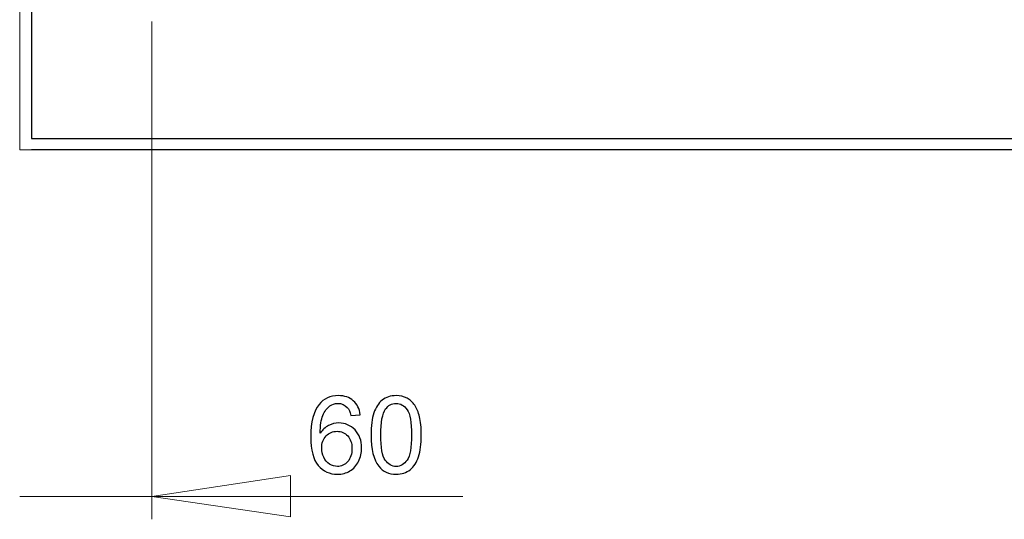
# Model space of a CAD drawing. Units: millimetres. Extents: x -96 to 94, y -140 to 115.
# Drawn here: x -80 to -48, y -93 to -76 of the extents above; entities that cross this region are included whole.
import ezdxf

# ---------------------------------------------------------------- set-up
doc = ezdxf.new("R2010")
doc.units = ezdxf.units.MM
doc.header["$MEASUREMENT"] = 0
doc.layers.add('Layer 1', color=7, linetype='Continuous')

msp = doc.modelspace()

# ---------------------------------------------------------------- linework, layer by layer
at = {"layer": 'Layer 1', "color": 254, "lineweight": 20}
msp.add_lwpolyline([(-79.7882, -80.5669), (-12.124, -80.5669), (-12.124, -12.9031), (-79.7882, -12.9031), (-79.7882, -80.5669)], close=True, dxfattribs=at)
at = {"layer": 'Layer 1', "lineweight": 25}
for points in [[(-79.4062, -13.2852), (-79.4062, -13.2852), (-79.4062, -80.2007), (-79.4062, -80.2007)], [(-79.4062, -80.2007), (-79.4062, -80.2007), (-12.4901, -80.2007), (-12.4901, -80.2007)], [(-12.4901, -80.5669), (-12.4901, -80.5669), (-79.4062, -80.5669), (-79.4062, -80.5669)]]:
    msp.add_open_spline(points, degree=3, dxfattribs=at)
at = {"layer": 'Layer 1', "lineweight": 18}
for points in [[(-75.4896, -76.3797), (-75.4896, -76.3797), (-75.4896, -92.6032), (-75.4896, -92.6032)], [(-75.4896, -91.8549), (-75.4896, -91.8549), (-70.9681, -91.1703), (-70.9681, -91.1703)], [(-70.9681, -91.1703), (-70.9681, -91.1703), (-70.9681, -92.5236), (-70.9681, -92.5236)], [(-79.7883, -91.8549), (-79.7883, -91.8549), (-75.4896, -91.8549), (-75.4896, -91.8549)], [(-75.4896, -91.8549), (-75.4896, -91.8549), (-65.3639, -91.8549), (-65.3639, -91.8549)], [(-70.9681, -92.5236), (-70.9681, -92.5236), (-75.4896, -91.8549), (-75.4896, -91.8549)]]:
    msp.add_open_spline(points, degree=3, dxfattribs=at)
at = {"layer": 'Layer 1'}
for points, knots in [([(-68.7001, -89.1975), (-68.7001, -89.1975), (-69.006, -89.2214), (-69.006, -89.2214), (-69.006, -89.2214), (-69.0334, -89.1006), (-69.0719, -89.0124), (-69.1221, -88.9581), (-69.1221, -88.9581), (-69.2056, -88.87), (-69.3083, -88.8262), (-69.4303, -88.8262), (-69.4303, -88.8262), (-69.5284, -88.8262), (-69.6143, -88.8536), (-69.6884, -88.9085), (-69.6884, -88.9085), (-69.7853, -88.9792), (-69.8618, -89.0825), (-69.9178, -89.2179), (-69.9178, -89.2179), (-69.9733, -89.3534), (-70.0025, -89.5466), (-70.0048, -89.7976), (-70.0048, -89.7976), (-69.9306, -89.6849), (-69.8401, -89.6009), (-69.7327, -89.546), (-69.7327, -89.546), (-69.6259, -89.4917), (-69.5132, -89.4642), (-69.3959, -89.4642), (-69.3959, -89.4642), (-69.1904, -89.4642), (-69.0159, -89.5396), (-68.8717, -89.6908), (-68.8717, -89.6908), (-68.7275, -89.842), (-68.6551, -90.0369), (-68.6551, -90.2763), (-68.6551, -90.2763), (-68.6551, -90.4339), (-68.6895, -90.5799), (-68.7573, -90.7153), (-68.7573, -90.7153), (-68.825, -90.8501), (-68.9184, -90.9541), (-69.0369, -91.0259), (-69.0369, -91.0259), (-69.1554, -91.0977), (-69.2897, -91.1333), (-69.4403, -91.1333), (-69.4403, -91.1333), (-69.6971, -91.1333), (-69.9061, -91.0393), (-70.0678, -90.8501), (-70.0678, -90.8501), (-70.2301, -90.6616), (-70.3107, -90.3504), (-70.3107, -89.9173), (-70.3107, -89.9173), (-70.3107, -89.4327), (-70.2214, -89.0807), (-70.0422, -88.8606), (-70.0422, -88.8606), (-69.8863, -88.6692), (-69.6762, -88.5728), (-69.4111, -88.5728), (-69.4111, -88.5728), (-69.2144, -88.5728), (-69.0527, -88.6283), (-68.9265, -88.7392), (-68.9265, -88.7392), (-68.8005, -88.8496), (-68.7252, -89.0025), (-68.7001, -89.1975)], [0, 0, 0, 0, 0.05, 0.05, 0.05, 0.05, 0.1, 0.1, 0.1, 0.1, 0.15, 0.15, 0.15, 0.15, 0.2, 0.2, 0.2, 0.2, 0.25, 0.25, 0.25, 0.25, 0.3, 0.3, 0.3, 0.3, 0.35, 0.35, 0.35, 0.35, 0.4, 0.4, 0.4, 0.4, 0.45, 0.45, 0.45, 0.45, 0.5, 0.5, 0.5, 0.5, 0.55, 0.55, 0.55, 0.55, 0.6, 0.6, 0.6, 0.6, 0.65, 0.65, 0.65, 0.65, 0.7, 0.7, 0.7, 0.7, 0.75, 0.75, 0.75, 0.75, 0.8, 0.8, 0.8, 0.8, 0.85, 0.85, 0.85, 0.85, 0.9, 0.9, 0.9, 0.9, 1, 1, 1, 1]), ([(-68.3492, -89.8542), (-68.3492, -89.5576), (-68.3189, -89.3189), (-68.2576, -89.1385), (-68.2576, -89.1385), (-68.1969, -88.9576), (-68.1058, -88.818), (-67.9855, -88.72), (-67.9855, -88.72), (-67.8652, -88.6219), (-67.714, -88.5728), (-67.5319, -88.5728), (-67.5319, -88.5728), (-67.3971, -88.5728), (-67.2791, -88.6003), (-67.1776, -88.6546), (-67.1776, -88.6546), (-67.076, -88.7083), (-66.9925, -88.7865), (-66.926, -88.8887), (-66.926, -88.8887), (-66.86, -88.9908), (-66.808, -89.1151), (-66.7707, -89.2617), (-66.7707, -89.2617), (-66.7327, -89.4082), (-66.714, -89.6056), (-66.714, -89.8542), (-66.714, -89.8542), (-66.714, -90.1484), (-66.7444, -90.3855), (-66.8045, -90.5664), (-66.8045, -90.5664), (-66.8653, -90.7474), (-66.9558, -90.8869), (-67.076, -90.9856), (-67.076, -90.9856), (-67.1962, -91.0843), (-67.348, -91.1333), (-67.5319, -91.1333), (-67.5319, -91.1333), (-67.7736, -91.1333), (-67.9633, -91.0469), (-68.1011, -90.8735), (-68.1011, -90.8735), (-68.2663, -90.6651), (-68.3492, -90.3247), (-68.3492, -89.8542)], [0, 0, 0, 0, 0.0769231, 0.0769231, 0.0769231, 0.0769231, 0.1538462, 0.1538462, 0.1538462, 0.1538462, 0.2307692, 0.2307692, 0.2307692, 0.2307692, 0.3076923, 0.3076923, 0.3076923, 0.3076923, 0.3846154, 0.3846154, 0.3846154, 0.3846154, 0.4615385, 0.4615385, 0.4615385, 0.4615385, 0.5384615, 0.5384615, 0.5384615, 0.5384615, 0.6153846, 0.6153846, 0.6153846, 0.6153846, 0.6923077, 0.6923077, 0.6923077, 0.6923077, 0.7692308, 0.7692308, 0.7692308, 0.7692308, 0.8461538, 0.8461538, 0.8461538, 0.8461538, 1, 1, 1, 1]), ([(-68.0328, -89.8542), (-68.0328, -90.2657), (-67.9844, -90.5395), (-67.888, -90.6762), (-67.888, -90.6762), (-67.7917, -90.8122), (-67.6732, -90.8805), (-67.5319, -90.8805), (-67.5319, -90.8805), (-67.3901, -90.8805), (-67.2715, -90.8116), (-67.1753, -90.675), (-67.1753, -90.675), (-67.0789, -90.5384), (-67.0305, -90.2646), (-67.0305, -89.8542), (-67.0305, -89.8542), (-67.0305, -89.4415), (-67.0789, -89.1671), (-67.1753, -89.0317), (-67.1753, -89.0317), (-67.2715, -88.8957), (-67.3912, -88.828), (-67.5349, -88.828), (-67.5349, -88.828), (-67.6767, -88.828), (-67.7894, -88.8881), (-67.874, -89.0077), (-67.874, -89.0077), (-67.9797, -89.1601), (-68.0328, -89.4426), (-68.0328, -89.8542)], [0, 0, 0, 0, 0.1111111, 0.1111111, 0.1111111, 0.1111111, 0.2222222, 0.2222222, 0.2222222, 0.2222222, 0.3333333, 0.3333333, 0.3333333, 0.3333333, 0.4444444, 0.4444444, 0.4444444, 0.4444444, 0.5555556, 0.5555556, 0.5555556, 0.5555556, 0.6666667, 0.6666667, 0.6666667, 0.6666667, 0.7777778, 0.7777778, 0.7777778, 0.7777778, 1, 1, 1, 1]), ([(-69.9569, -90.278), (-69.9569, -90.3843), (-69.9342, -90.4858), (-69.8892, -90.5828), (-69.8892, -90.5828), (-69.8443, -90.6797), (-69.7812, -90.7532), (-69.7007, -90.804), (-69.7007, -90.804), (-69.6195, -90.8548), (-69.5343, -90.8805), (-69.4455, -90.8805), (-69.4455, -90.8805), (-69.3153, -90.8805), (-69.2039, -90.8279), (-69.1104, -90.7228), (-69.1104, -90.7228), (-69.017, -90.6178), (-68.9703, -90.4754), (-68.9703, -90.2955), (-68.9703, -90.2955), (-68.9703, -90.1222), (-69.0164, -89.9856), (-69.1087, -89.8857), (-69.1087, -89.8857), (-69.2009, -89.7859), (-69.3171, -89.7363), (-69.4572, -89.7363), (-69.4572, -89.7363), (-69.5967, -89.7363), (-69.7147, -89.7859), (-69.8116, -89.8857), (-69.8116, -89.8857), (-69.9085, -89.9856), (-69.9569, -90.1164), (-69.9569, -90.278)], [0, 0, 0, 0, 0.1, 0.1, 0.1, 0.1, 0.2, 0.2, 0.2, 0.2, 0.3, 0.3, 0.3, 0.3, 0.4, 0.4, 0.4, 0.4, 0.5, 0.5, 0.5, 0.5, 0.6, 0.6, 0.6, 0.6, 0.7, 0.7, 0.7, 0.7, 0.8, 0.8, 0.8, 0.8, 1, 1, 1, 1])]:
    msp.add_open_spline(points, degree=3, knots=knots, dxfattribs=at)

doc.saveas('drawing.dxf')
